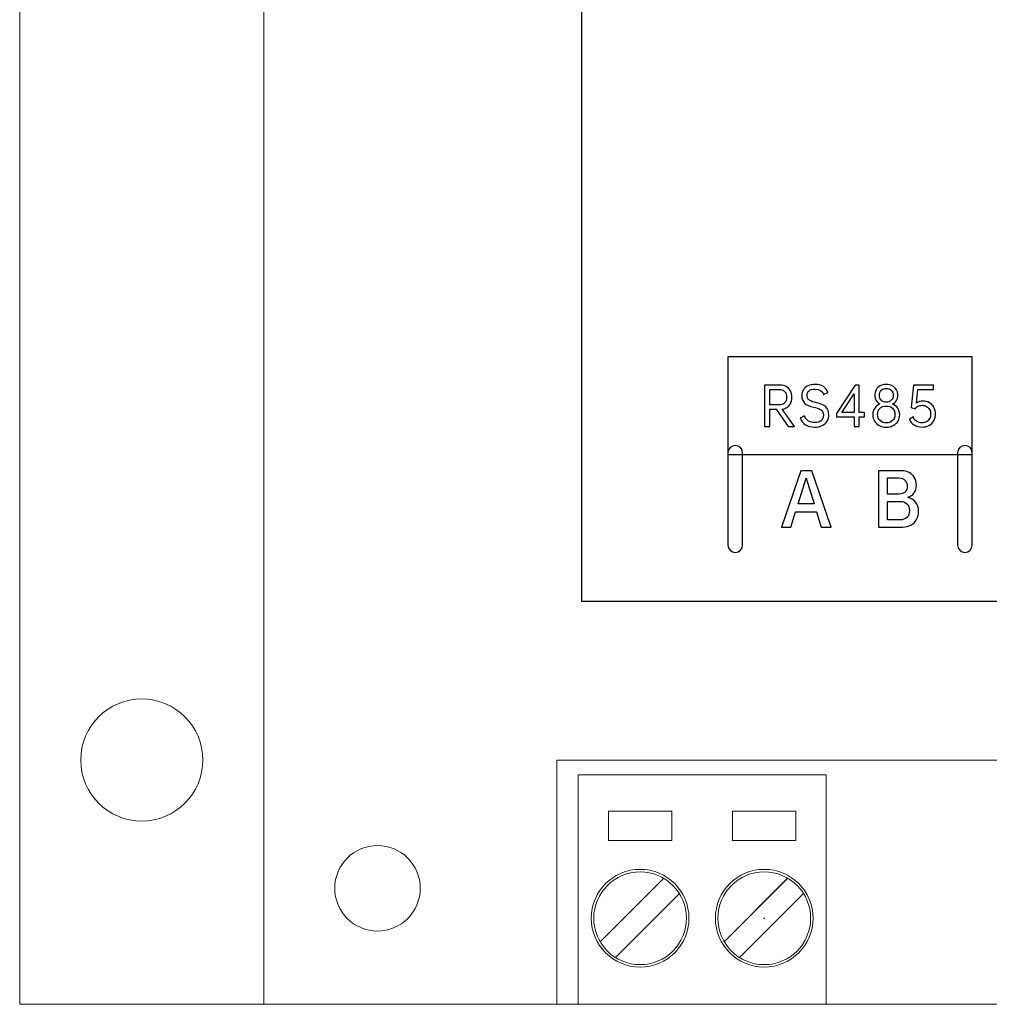
# Model space of a CAD drawing. Units: millimetres. Extents: x 780 to 925, y 544 to 644.
# Drawn here: x 780 to 820, y 554 to 594 of the extents above; entities that cross this region are included whole.
import ezdxf

# ---------------------------------------------------------------- set-up
doc = ezdxf.new("R2010")
doc.units = ezdxf.units.MM
doc.header["$MEASUREMENT"] = 0
doc.layers.add('layer 1', color=7, linetype='Continuous')

# ---------------------------------------------------------------- blocks, each defined once
blk = doc.blocks.new('DMX-UDP')
at = {"layer": 'layer 1'}
h = blk.add_hatch(color=256, dxfattribs=at)
edge = h.paths.add_edge_path()
edge.add_spline(control_points=[(-42.0257, -86.4751), (-42.0257, -86.4806), (-42.0212, -86.4851), (-42.0158, -86.4851), (-42.0103, -86.4851), (-42.0057, -86.4806), (-42.0057, -86.4751), (-42.0057, -86.4696), (-42.0103, -86.4651), (-42.0158, -86.4651), (-42.0212, -86.4651), (-42.0257, -86.4696), (-42.0257, -86.4751)], knot_values=[0, 0, 0, 0, 0.25, 0.25, 0.25, 0.5, 0.5, 0.5, 0.75, 0.75, 0.75, 1, 1, 1, 1], degree=3, periodic=0)
at = {"layer": 'layer 1', "lineweight": 20}
for points in [[(-72.5, -90), (72.5, -90), (72.5, 0), (-72.5, 0), (-72.5, -90)], [(-62.5, -90), (62.5, -90), (62.5, 0), (-62.5, 0), (-62.5, -90)], [(-50.5004, -90), (50.5004, -90), (50.5004, -80), (-50.5004, -80), (-50.5004, -90)]]:
    blk.add_lwpolyline(points, close=True, dxfattribs=at)
at = {"layer": 'layer 1'}
for points in [[(-49.5, -73.5), (49.5, -73.5), (49.5, -6.5), (-49.5, -6.5), (-49.5, -73.5)], [(-43.5, -67.5), (-33.5, -67.5), (-33.5, -63.5), (-43.5, -63.5), (-43.5, -67.5)]]:
    blk.add_lwpolyline(points, close=True, dxfattribs=at)
at = {"layer": 'layer 1', "lineweight": 20}
for centre, major_axis in [((-67.5, -80), (0, 2.5)), ((-57.85, -85.25), (0, 1.75))]:
    blk.add_ellipse(centre, major_axis=major_axis, ratio=1, dxfattribs=at)
at = {"layer": 'layer 1'}
for points, knots in [([(-41.5218, -65.645), (-41.5218, -65.645), (-41.7822, -65.645), (-41.7822, -65.645), (-41.7822, -65.645), (-41.7822, -66.3478), (-41.7822, -66.3478), (-41.7822, -66.3478), (-42.0002, -66.3478), (-42.0002, -66.3478), (-42.0002, -66.3478), (-42.0002, -64.6523), (-42.0002, -64.6523), (-42.0002, -64.6523), (-41.3652, -64.6523), (-41.3652, -64.6523), (-41.2678, -64.6523), (-41.1828, -64.6727), (-41.1101, -64.7137), (-41.0375, -64.7546), (-40.9814, -64.8124), (-40.9418, -64.8872), (-40.9023, -64.962), (-40.8826, -65.0488), (-40.8826, -65.1476), (-40.8826, -65.2845), (-40.9182, -65.3966), (-40.9895, -65.4841), (-41.0607, -65.5716), (-41.1592, -65.6238), (-41.2848, -65.6408), (-41.2848, -65.6408), (-40.7725, -66.3478), (-40.7725, -66.3478), (-40.7725, -66.3478), (-41.0371, -66.3478), (-41.0371, -66.3478), (-41.0371, -66.3478), (-41.5218, -65.645), (-41.5218, -65.645)], [0, 0, 0, 0, 0.0769231, 0.0769231, 0.0769231, 0.1538462, 0.1538462, 0.1538462, 0.2307692, 0.2307692, 0.2307692, 0.3076923, 0.3076923, 0.3076923, 0.3846154, 0.3846154, 0.3846154, 0.4615385, 0.4615385, 0.4615385, 0.5384615, 0.5384615, 0.5384615, 0.6153846, 0.6153846, 0.6153846, 0.6923077, 0.6923077, 0.6923077, 0.7692308, 0.7692308, 0.7692308, 0.8461538, 0.8461538, 0.8461538, 0.9230769, 0.9230769, 0.9230769, 1, 1, 1, 1]), ([(-41.7822, -65.4651), (-41.7822, -65.4651), (-41.4054, -65.4651), (-41.4054, -65.4651), (-41.3066, -65.4651), (-41.2311, -65.4376), (-41.1789, -65.3825), (-41.1267, -65.3275), (-41.1006, -65.2492), (-41.1006, -65.1476), (-41.1006, -65.0474), (-41.1267, -64.9694), (-41.1789, -64.9137), (-41.2311, -64.8579), (-41.3066, -64.8301), (-41.4054, -64.8301), (-41.4054, -64.8301), (-41.7822, -64.8301), (-41.7822, -64.8301), (-41.7822, -64.8301), (-41.7822, -65.4651), (-41.7822, -65.4651)], [0, 0, 0, 0, 0.1428571, 0.1428571, 0.1428571, 0.2857143, 0.2857143, 0.2857143, 0.4285714, 0.4285714, 0.4285714, 0.5714286, 0.5714286, 0.5714286, 0.7142857, 0.7142857, 0.7142857, 0.8571429, 0.8571429, 0.8571429, 1, 1, 1, 1]), ([(-40.4786, -65.0883), (-40.4786, -64.9966), (-40.4568, -64.9158), (-40.413, -64.846), (-40.3693, -64.7761), (-40.3068, -64.7221), (-40.2257, -64.684), (-40.1445, -64.6459), (-40.0482, -64.6269), (-39.9368, -64.6269), (-39.8013, -64.6269), (-39.6873, -64.6555), (-39.5949, -64.7126), (-39.5025, -64.7698), (-39.4393, -64.8512), (-39.4055, -64.9571), (-39.4055, -64.9571), (-39.5833, -65.0396), (-39.5833, -65.0396), (-39.6355, -64.8901), (-39.7519, -64.8153), (-39.9325, -64.8153), (-40.0398, -64.8153), (-40.1209, -64.8378), (-40.1759, -64.883), (-40.231, -64.9282), (-40.2585, -64.9938), (-40.2585, -65.0798), (-40.2585, -65.1335), (-40.2472, -65.1776), (-40.2246, -65.2121), (-40.202, -65.2467), (-40.165, -65.2763), (-40.1135, -65.301), (-40.062, -65.3257), (-39.9904, -65.348), (-39.8987, -65.3677), (-39.711, -65.4072), (-39.5762, -65.4669), (-39.4944, -65.5466), (-39.4125, -65.6263), (-39.3716, -65.7367), (-39.3716, -65.8778), (-39.3716, -65.9738), (-39.3959, -66.0595), (-39.4446, -66.135), (-39.4933, -66.2105), (-39.5614, -66.2691), (-39.6489, -66.3107), (-39.7364, -66.3523), (-39.8366, -66.3732), (-39.9495, -66.3732), (-40.099, -66.3732), (-40.225, -66.3407), (-40.3273, -66.2758), (-40.4296, -66.2109), (-40.4998, -66.1191), (-40.5379, -66.0006), (-40.5379, -66.0006), (-40.3601, -65.9159), (-40.3601, -65.9159), (-40.3305, -66.0034), (-40.2807, -66.0701), (-40.2109, -66.116), (-40.141, -66.1618), (-40.0539, -66.1848), (-39.9495, -66.1848), (-39.8366, -66.1848), (-39.7484, -66.158), (-39.6849, -66.1043), (-39.6214, -66.0507), (-39.5896, -65.9766), (-39.5896, -65.8821), (-39.5896, -65.8228), (-39.602, -65.7734), (-39.6267, -65.7339), (-39.6514, -65.6944), (-39.6923, -65.6605), (-39.7494, -65.6323), (-39.8066, -65.6041), (-39.8845, -65.5794), (-39.9833, -65.5582), (-40.1555, -65.5215), (-40.2811, -65.4654), (-40.3601, -65.3899), (-40.4391, -65.3144), (-40.4786, -65.2139), (-40.4786, -65.0883)], [0, 0, 0, 0, 0.0344828, 0.0344828, 0.0344828, 0.0689655, 0.0689655, 0.0689655, 0.1034483, 0.1034483, 0.1034483, 0.137931, 0.137931, 0.137931, 0.1724138, 0.1724138, 0.1724138, 0.2068966, 0.2068966, 0.2068966, 0.2413793, 0.2413793, 0.2413793, 0.2758621, 0.2758621, 0.2758621, 0.3103448, 0.3103448, 0.3103448, 0.3448276, 0.3448276, 0.3448276, 0.3793103, 0.3793103, 0.3793103, 0.4137931, 0.4137931, 0.4137931, 0.4482759, 0.4482759, 0.4482759, 0.4827586, 0.4827586, 0.4827586, 0.5172414, 0.5172414, 0.5172414, 0.5517241, 0.5517241, 0.5517241, 0.5862069, 0.5862069, 0.5862069, 0.6206897, 0.6206897, 0.6206897, 0.6551724, 0.6551724, 0.6551724, 0.6896552, 0.6896552, 0.6896552, 0.7241379, 0.7241379, 0.7241379, 0.7586207, 0.7586207, 0.7586207, 0.7931034, 0.7931034, 0.7931034, 0.8275862, 0.8275862, 0.8275862, 0.862069, 0.862069, 0.862069, 0.8965517, 0.8965517, 0.8965517, 0.9310345, 0.9310345, 0.9310345, 0.9655172, 0.9655172, 0.9655172, 1, 1, 1, 1]), ([(-37.9073, -65.9519), (-37.9073, -65.9519), (-38.1274, -65.9519), (-38.1274, -65.9519), (-38.1274, -65.9519), (-38.1274, -66.3478), (-38.1274, -66.3478), (-38.1274, -66.3478), (-38.3285, -66.3478), (-38.3285, -66.3478), (-38.3285, -66.3478), (-38.3285, -65.9519), (-38.3285, -65.9519), (-38.3285, -65.9519), (-39.0609, -65.9519), (-39.0609, -65.9519), (-39.0609, -65.9519), (-39.0609, -65.8101), (-39.0609, -65.8101), (-39.0609, -65.8101), (-38.2904, -64.6523), (-38.2904, -64.6523), (-38.2904, -64.6523), (-38.1274, -64.6523), (-38.1274, -64.6523), (-38.1274, -64.6523), (-38.1274, -65.7741), (-38.1274, -65.7741), (-38.1274, -65.7741), (-37.9073, -65.7741), (-37.9073, -65.7741), (-37.9073, -65.7741), (-37.9073, -65.9519), (-37.9073, -65.9519)], [0, 0, 0, 0, 0.0909091, 0.0909091, 0.0909091, 0.1818182, 0.1818182, 0.1818182, 0.2727273, 0.2727273, 0.2727273, 0.3636364, 0.3636364, 0.3636364, 0.4545455, 0.4545455, 0.4545455, 0.5454545, 0.5454545, 0.5454545, 0.6363636, 0.6363636, 0.6363636, 0.7272727, 0.7272727, 0.7272727, 0.8181818, 0.8181818, 0.8181818, 0.9090909, 0.9090909, 0.9090909, 1, 1, 1, 1]), ([(-36.4683, -65.8609), (-36.4683, -65.9597), (-36.4912, -66.0479), (-36.5371, -66.1255), (-36.5829, -66.2031), (-36.6475, -66.2638), (-36.7308, -66.3075), (-36.814, -66.3513), (-36.9093, -66.3732), (-37.0165, -66.3732), (-37.1238, -66.3732), (-37.2194, -66.3513), (-37.3033, -66.3075), (-37.3873, -66.2638), (-37.4525, -66.2031), (-37.4991, -66.1255), (-37.5457, -66.0479), (-37.569, -65.9597), (-37.569, -65.8609), (-37.569, -65.7621), (-37.5432, -65.6746), (-37.4917, -65.5984), (-37.4402, -65.5222), (-37.3686, -65.4651), (-37.2769, -65.427), (-37.3446, -65.3903), (-37.3975, -65.3413), (-37.4356, -65.2799), (-37.4737, -65.2185), (-37.4928, -65.1497), (-37.4928, -65.0735), (-37.4928, -64.9874), (-37.4727, -64.9105), (-37.4324, -64.8428), (-37.3922, -64.775), (-37.3361, -64.7221), (-37.2642, -64.684), (-37.1922, -64.6459), (-37.1096, -64.6269), (-37.0165, -64.6269), (-36.9248, -64.6269), (-36.8429, -64.6459), (-36.771, -64.684), (-36.699, -64.7221), (-36.6429, -64.7754), (-36.6027, -64.8438), (-36.5625, -64.9123), (-36.5424, -64.9888), (-36.5424, -65.0735), (-36.5424, -65.1497), (-36.5614, -65.2185), (-36.5995, -65.2799), (-36.6376, -65.3413), (-36.6905, -65.3903), (-36.7583, -65.427), (-36.668, -65.4651), (-36.597, -65.5219), (-36.5455, -65.5974), (-36.494, -65.6729), (-36.4683, -65.7607), (-36.4683, -65.8609)], [0, 0, 0, 0, 0.05, 0.05, 0.05, 0.1, 0.1, 0.1, 0.15, 0.15, 0.15, 0.2, 0.2, 0.2, 0.25, 0.25, 0.25, 0.3, 0.3, 0.3, 0.35, 0.35, 0.35, 0.4, 0.4, 0.4, 0.45, 0.45, 0.45, 0.5, 0.5, 0.5, 0.55, 0.55, 0.55, 0.6, 0.6, 0.6, 0.65, 0.65, 0.65, 0.7, 0.7, 0.7, 0.75, 0.75, 0.75, 0.8, 0.8, 0.8, 0.85, 0.85, 0.85, 0.9, 0.9, 0.9, 0.95, 0.95, 0.95, 1, 1, 1, 1]), ([(-37.3001, -65.0714), (-37.3001, -65.1546), (-37.274, -65.2224), (-37.2218, -65.2746), (-37.1696, -65.3268), (-37.1012, -65.3529), (-37.0165, -65.3529), (-36.9332, -65.3529), (-36.8652, -65.3268), (-36.8122, -65.2746), (-36.7593, -65.2224), (-36.7329, -65.1546), (-36.7329, -65.0714), (-36.7329, -64.9881), (-36.759, -64.92), (-36.8112, -64.8671), (-36.8634, -64.8142), (-36.9318, -64.7877), (-37.0165, -64.7877), (-37.1012, -64.7877), (-37.1696, -64.8139), (-37.2218, -64.8661), (-37.274, -64.9183), (-37.3001, -64.9867), (-37.3001, -65.0714)], [0, 0, 0, 0, 0.125, 0.125, 0.125, 0.25, 0.25, 0.25, 0.375, 0.375, 0.375, 0.5, 0.5, 0.5, 0.625, 0.625, 0.625, 0.75, 0.75, 0.75, 0.875, 0.875, 0.875, 1, 1, 1, 1]), ([(-34.9997, -65.8376), (-34.9997, -65.9406), (-35.0233, -66.0327), (-35.0706, -66.1139), (-35.1178, -66.195), (-35.1838, -66.2585), (-35.2685, -66.3044), (-35.3532, -66.3502), (-35.4484, -66.3732), (-35.5542, -66.3732), (-35.6812, -66.3732), (-35.7906, -66.3435), (-35.8823, -66.2843), (-35.9741, -66.225), (-36.034, -66.146), (-36.0622, -66.0472), (-36.0622, -66.0472), (-35.9056, -65.9562), (-35.9056, -65.9562), (-35.8816, -66.031), (-35.8393, -66.0899), (-35.7786, -66.1329), (-35.7179, -66.1759), (-35.6431, -66.1975), (-35.5542, -66.1975), (-35.4879, -66.1975), (-35.4279, -66.1823), (-35.3743, -66.152), (-35.3207, -66.1216), (-35.2784, -66.0793), (-35.2473, -66.025), (-35.2163, -65.9706), (-35.2008, -65.9082), (-35.2008, -65.8376), (-35.2008, -65.7685), (-35.2159, -65.7067), (-35.2463, -65.6524), (-35.2766, -65.5981), (-35.3186, -65.5561), (-35.3722, -65.5265), (-35.4258, -65.4968), (-35.4858, -65.482), (-35.5521, -65.482), (-35.6184, -65.482), (-35.6752, -65.4944), (-35.7225, -65.5191), (-35.7698, -65.5438), (-35.8054, -65.578), (-35.8294, -65.6217), (-35.8294, -65.6217), (-35.9966, -65.5773), (-35.9966, -65.5773), (-35.9966, -65.5773), (-35.8993, -64.6523), (-35.8993, -64.6523), (-35.8993, -64.6523), (-35.078, -64.6523), (-35.078, -64.6523), (-35.078, -64.6523), (-35.078, -64.828), (-35.078, -64.828), (-35.078, -64.828), (-35.7193, -64.828), (-35.7193, -64.828), (-35.7193, -64.828), (-35.7786, -65.3889), (-35.7786, -65.3889), (-35.6968, -65.3339), (-35.6121, -65.3063), (-35.5246, -65.3063), (-35.4244, -65.3063), (-35.3345, -65.3293), (-35.2547, -65.3751), (-35.175, -65.421), (-35.1126, -65.4845), (-35.0674, -65.5656), (-35.0222, -65.6468), (-34.9997, -65.7374), (-34.9997, -65.8376)], [0, 0, 0, 0, 0.0384615, 0.0384615, 0.0384615, 0.0769231, 0.0769231, 0.0769231, 0.1153846, 0.1153846, 0.1153846, 0.1538462, 0.1538462, 0.1538462, 0.1923077, 0.1923077, 0.1923077, 0.2307692, 0.2307692, 0.2307692, 0.2692308, 0.2692308, 0.2692308, 0.3076923, 0.3076923, 0.3076923, 0.3461538, 0.3461538, 0.3461538, 0.3846154, 0.3846154, 0.3846154, 0.4230769, 0.4230769, 0.4230769, 0.4615385, 0.4615385, 0.4615385, 0.5, 0.5, 0.5, 0.5384615, 0.5384615, 0.5384615, 0.5769231, 0.5769231, 0.5769231, 0.6153846, 0.6153846, 0.6153846, 0.6538462, 0.6538462, 0.6538462, 0.6923077, 0.6923077, 0.6923077, 0.7307692, 0.7307692, 0.7307692, 0.7692308, 0.7692308, 0.7692308, 0.8076923, 0.8076923, 0.8076923, 0.8461538, 0.8461538, 0.8461538, 0.8846154, 0.8846154, 0.8846154, 0.9230769, 0.9230769, 0.9230769, 0.9615385, 0.9615385, 0.9615385, 1, 1, 1, 1]), ([(-38.3285, -65.7741), (-38.3285, -65.7741), (-38.3285, -65.0121), (-38.3285, -65.0121), (-38.3285, -65.0121), (-38.8344, -65.7741), (-38.8344, -65.7741), (-38.8344, -65.7741), (-38.3285, -65.7741), (-38.3285, -65.7741)], [0, 0, 0, 0, 0.3333333, 0.3333333, 0.3333333, 0.6666667, 0.6666667, 0.6666667, 1, 1, 1, 1]), ([(-36.663, -65.8567), (-36.663, -65.7523), (-36.6951, -65.6683), (-36.7593, -65.6048), (-36.8235, -65.5413), (-36.9093, -65.5095), (-37.0165, -65.5095), (-37.1238, -65.5095), (-37.2098, -65.5413), (-37.2747, -65.6048), (-37.3397, -65.6683), (-37.3721, -65.7523), (-37.3721, -65.8567), (-37.3721, -65.9611), (-37.339, -66.0451), (-37.2726, -66.1086), (-37.2063, -66.1721), (-37.1209, -66.2038), (-37.0165, -66.2038), (-36.9121, -66.2038), (-36.8271, -66.1721), (-36.7614, -66.1086), (-36.6958, -66.0451), (-36.663, -65.9611), (-36.663, -65.8567)], [0, 0, 0, 0, 0.125, 0.125, 0.125, 0.25, 0.25, 0.25, 0.375, 0.375, 0.375, 0.5, 0.5, 0.5, 0.625, 0.625, 0.625, 0.75, 0.75, 0.75, 0.875, 0.875, 0.875, 1, 1, 1, 1]), ([(-43.2, -67.123), (-43.2, -67.123), (-43.2, -67.123), (-43.2, -67.123), (-43.035, -67.123), (-42.9, -67.258), (-42.9, -67.423), (-42.9, -67.423), (-42.9, -71.2), (-42.9, -71.2), (-42.9, -71.365), (-43.035, -71.5), (-43.2, -71.5), (-43.2, -71.5), (-43.2, -71.5), (-43.2, -71.5), (-43.365, -71.5), (-43.5, -71.365), (-43.5, -71.2), (-43.5, -71.2), (-43.5, -67.423), (-43.5, -67.423), (-43.5, -67.258), (-43.365, -67.123), (-43.2, -67.123)], [0, 0, 0, 0, 0.125, 0.125, 0.125, 0.25, 0.25, 0.25, 0.375, 0.375, 0.375, 0.5, 0.5, 0.5, 0.625, 0.625, 0.625, 0.75, 0.75, 0.75, 0.875, 0.875, 0.875, 1, 1, 1, 1]), ([(-33.8, -67.123), (-33.8, -67.123), (-33.8, -67.123), (-33.8, -67.123), (-33.635, -67.123), (-33.5, -67.258), (-33.5, -67.423), (-33.5, -67.423), (-33.5, -71.2), (-33.5, -71.2), (-33.5, -71.365), (-33.635, -71.5), (-33.8, -71.5), (-33.8, -71.5), (-33.8, -71.5), (-33.8, -71.5), (-33.965, -71.5), (-34.1, -71.365), (-34.1, -71.2), (-34.1, -71.2), (-34.1, -67.423), (-34.1, -67.423), (-34.1, -67.258), (-33.965, -67.123), (-33.8, -67.123)], [0, 0, 0, 0, 0.125, 0.125, 0.125, 0.25, 0.25, 0.25, 0.375, 0.375, 0.375, 0.5, 0.5, 0.5, 0.625, 0.625, 0.625, 0.75, 0.75, 0.75, 0.875, 0.875, 0.875, 1, 1, 1, 1]), ([(-39.8744, -69.8364), (-39.8744, -69.8364), (-40.7323, -69.8364), (-40.7323, -69.8364), (-40.7323, -69.8364), (-40.9271, -70.4629), (-40.9271, -70.4629), (-40.9271, -70.4629), (-41.3052, -70.4629), (-41.3052, -70.4629), (-41.3052, -70.4629), (-40.5178, -68.16), (-40.5178, -68.16), (-40.5178, -68.16), (-40.0663, -68.16), (-40.0663, -68.16), (-40.0663, -68.16), (-39.2789, -70.4629), (-39.2789, -70.4629), (-39.2789, -70.4629), (-39.6796, -70.4629), (-39.6796, -70.4629), (-39.6796, -70.4629), (-39.8744, -69.8364), (-39.8744, -69.8364)], [0, 0, 0, 0, 0.125, 0.125, 0.125, 0.25, 0.25, 0.25, 0.375, 0.375, 0.375, 0.5, 0.5, 0.5, 0.625, 0.625, 0.625, 0.75, 0.75, 0.75, 0.875, 0.875, 0.875, 1, 1, 1, 1]), ([(-39.9732, -69.5203), (-39.9732, -69.5203), (-40.3034, -68.4676), (-40.3034, -68.4676), (-40.3034, -68.4676), (-40.6307, -69.5203), (-40.6307, -69.5203), (-40.6307, -69.5203), (-39.9732, -69.5203), (-39.9732, -69.5203)], [0, 0, 0, 0, 0.3333333, 0.3333333, 0.3333333, 0.6666667, 0.6666667, 0.6666667, 1, 1, 1, 1]), ([(-35.6947, -69.8138), (-35.6947, -69.9436), (-35.722, -70.0574), (-35.7766, -70.1553), (-35.8311, -70.2531), (-35.9078, -70.3288), (-36.0066, -70.3825), (-36.1054, -70.4361), (-36.2197, -70.4629), (-36.3495, -70.4629), (-36.3495, -70.4629), (-37.3401, -70.4629), (-37.3401, -70.4629), (-37.3401, -70.4629), (-37.3401, -68.16), (-37.3401, -68.16), (-37.3401, -68.16), (-36.389, -68.16), (-36.389, -68.16), (-36.2705, -68.16), (-36.1656, -68.1849), (-36.0743, -68.2348), (-35.9831, -68.2846), (-35.912, -68.3547), (-35.8612, -68.445), (-35.8104, -68.5353), (-35.785, -68.6398), (-35.785, -68.7583), (-35.785, -68.8825), (-35.8166, -68.9864), (-35.8796, -69.0701), (-35.9426, -69.1539), (-36.0287, -69.2136), (-36.1378, -69.2494), (-36.0023, -69.2851), (-35.8946, -69.3519), (-35.8147, -69.4497), (-35.7347, -69.5476), (-35.6947, -69.6689), (-35.6947, -69.8138)], [0, 0, 0, 0, 0.0769231, 0.0769231, 0.0769231, 0.1538462, 0.1538462, 0.1538462, 0.2307692, 0.2307692, 0.2307692, 0.3076923, 0.3076923, 0.3076923, 0.3846154, 0.3846154, 0.3846154, 0.4615385, 0.4615385, 0.4615385, 0.5384615, 0.5384615, 0.5384615, 0.6153846, 0.6153846, 0.6153846, 0.6923077, 0.6923077, 0.6923077, 0.7692308, 0.7692308, 0.7692308, 0.8461538, 0.8461538, 0.8461538, 0.9230769, 0.9230769, 0.9230769, 1, 1, 1, 1]), ([(-36.9704, -68.4563), (-36.9704, -68.4563), (-36.9704, -69.1167), (-36.9704, -69.1167), (-36.9704, -69.1167), (-36.4991, -69.1167), (-36.4991, -69.1167), (-36.3937, -69.1167), (-36.3109, -69.088), (-36.2507, -69.0306), (-36.1905, -68.9732), (-36.1604, -68.8928), (-36.1604, -68.7893), (-36.1604, -68.684), (-36.191, -68.6021), (-36.2521, -68.5438), (-36.3133, -68.4855), (-36.3956, -68.4563), (-36.4991, -68.4563), (-36.4991, -68.4563), (-36.9704, -68.4563), (-36.9704, -68.4563)], [0, 0, 0, 0, 0.1428571, 0.1428571, 0.1428571, 0.2857143, 0.2857143, 0.2857143, 0.4285714, 0.4285714, 0.4285714, 0.5714286, 0.5714286, 0.5714286, 0.7142857, 0.7142857, 0.7142857, 0.8571429, 0.8571429, 0.8571429, 1, 1, 1, 1]), ([(-36.0673, -69.7912), (-36.0673, -69.6708), (-36.1021, -69.5777), (-36.1717, -69.5118), (-36.2413, -69.446), (-36.3372, -69.413), (-36.4595, -69.413), (-36.4595, -69.413), (-36.9704, -69.413), (-36.9704, -69.413), (-36.9704, -69.413), (-36.9704, -70.1694), (-36.9704, -70.1694), (-36.9704, -70.1694), (-36.4595, -70.1694), (-36.4595, -70.1694), (-36.3372, -70.1694), (-36.2413, -70.136), (-36.1717, -70.0692), (-36.1021, -70.0024), (-36.0673, -69.9097), (-36.0673, -69.7912)], [0, 0, 0, 0, 0.1428571, 0.1428571, 0.1428571, 0.2857143, 0.2857143, 0.2857143, 0.4285714, 0.4285714, 0.4285714, 0.5714286, 0.5714286, 0.5714286, 0.7142857, 0.7142857, 0.7142857, 0.8571429, 0.8571429, 0.8571429, 1, 1, 1, 1])]:
    blk.add_open_spline(points, degree=3, knots=knots, dxfattribs=at)
at = {"layer": 'layer 1', "lineweight": 9}
for points, knots in [([(-41.5218, -65.645), (-41.5218, -65.645), (-41.7822, -65.645), (-41.7822, -65.645), (-41.7822, -65.645), (-41.7822, -66.3478), (-41.7822, -66.3478), (-41.7822, -66.3478), (-42.0002, -66.3478), (-42.0002, -66.3478), (-42.0002, -66.3478), (-42.0002, -64.6523), (-42.0002, -64.6523), (-42.0002, -64.6523), (-41.3652, -64.6523), (-41.3652, -64.6523), (-41.2678, -64.6523), (-41.1828, -64.6727), (-41.1101, -64.7137), (-41.0375, -64.7546), (-40.9814, -64.8124), (-40.9418, -64.8872), (-40.9023, -64.962), (-40.8826, -65.0488), (-40.8826, -65.1476), (-40.8826, -65.2845), (-40.9182, -65.3966), (-40.9895, -65.4841), (-41.0607, -65.5716), (-41.1592, -65.6238), (-41.2848, -65.6408), (-41.2848, -65.6408), (-40.7725, -66.3478), (-40.7725, -66.3478), (-40.7725, -66.3478), (-41.0371, -66.3478), (-41.0371, -66.3478), (-41.0371, -66.3478), (-41.5218, -65.645), (-41.5218, -65.645)], [0, 0, 0, 0, 0.0769231, 0.0769231, 0.0769231, 0.1538462, 0.1538462, 0.1538462, 0.2307692, 0.2307692, 0.2307692, 0.3076923, 0.3076923, 0.3076923, 0.3846154, 0.3846154, 0.3846154, 0.4615385, 0.4615385, 0.4615385, 0.5384615, 0.5384615, 0.5384615, 0.6153846, 0.6153846, 0.6153846, 0.6923077, 0.6923077, 0.6923077, 0.7692308, 0.7692308, 0.7692308, 0.8461538, 0.8461538, 0.8461538, 0.9230769, 0.9230769, 0.9230769, 1, 1, 1, 1]), ([(-41.7822, -65.4651), (-41.7822, -65.4651), (-41.4054, -65.4651), (-41.4054, -65.4651), (-41.3066, -65.4651), (-41.2311, -65.4376), (-41.1789, -65.3825), (-41.1267, -65.3275), (-41.1006, -65.2492), (-41.1006, -65.1476), (-41.1006, -65.0474), (-41.1267, -64.9694), (-41.1789, -64.9137), (-41.2311, -64.8579), (-41.3066, -64.8301), (-41.4054, -64.8301), (-41.4054, -64.8301), (-41.7822, -64.8301), (-41.7822, -64.8301), (-41.7822, -64.8301), (-41.7822, -65.4651), (-41.7822, -65.4651)], [0, 0, 0, 0, 0.1428571, 0.1428571, 0.1428571, 0.2857143, 0.2857143, 0.2857143, 0.4285714, 0.4285714, 0.4285714, 0.5714286, 0.5714286, 0.5714286, 0.7142857, 0.7142857, 0.7142857, 0.8571429, 0.8571429, 0.8571429, 1, 1, 1, 1]), ([(-40.4786, -65.0883), (-40.4786, -64.9966), (-40.4568, -64.9158), (-40.413, -64.846), (-40.3693, -64.7761), (-40.3068, -64.7221), (-40.2257, -64.684), (-40.1445, -64.6459), (-40.0482, -64.6269), (-39.9368, -64.6269), (-39.8013, -64.6269), (-39.6873, -64.6555), (-39.5949, -64.7126), (-39.5025, -64.7698), (-39.4393, -64.8512), (-39.4055, -64.9571), (-39.4055, -64.9571), (-39.5833, -65.0396), (-39.5833, -65.0396), (-39.6355, -64.8901), (-39.7519, -64.8153), (-39.9325, -64.8153), (-40.0398, -64.8153), (-40.1209, -64.8378), (-40.1759, -64.883), (-40.231, -64.9282), (-40.2585, -64.9938), (-40.2585, -65.0798), (-40.2585, -65.1335), (-40.2472, -65.1776), (-40.2246, -65.2121), (-40.202, -65.2467), (-40.165, -65.2763), (-40.1135, -65.301), (-40.062, -65.3257), (-39.9904, -65.348), (-39.8987, -65.3677), (-39.711, -65.4072), (-39.5762, -65.4669), (-39.4944, -65.5466), (-39.4125, -65.6263), (-39.3716, -65.7367), (-39.3716, -65.8778), (-39.3716, -65.9738), (-39.3959, -66.0595), (-39.4446, -66.135), (-39.4933, -66.2105), (-39.5614, -66.2691), (-39.6489, -66.3107), (-39.7364, -66.3523), (-39.8366, -66.3732), (-39.9495, -66.3732), (-40.099, -66.3732), (-40.225, -66.3407), (-40.3273, -66.2758), (-40.4296, -66.2109), (-40.4998, -66.1191), (-40.5379, -66.0006), (-40.5379, -66.0006), (-40.3601, -65.9159), (-40.3601, -65.9159), (-40.3305, -66.0034), (-40.2807, -66.0701), (-40.2109, -66.116), (-40.141, -66.1618), (-40.0539, -66.1848), (-39.9495, -66.1848), (-39.8366, -66.1848), (-39.7484, -66.158), (-39.6849, -66.1043), (-39.6214, -66.0507), (-39.5896, -65.9766), (-39.5896, -65.8821), (-39.5896, -65.8228), (-39.602, -65.7734), (-39.6267, -65.7339), (-39.6514, -65.6944), (-39.6923, -65.6605), (-39.7494, -65.6323), (-39.8066, -65.6041), (-39.8845, -65.5794), (-39.9833, -65.5582), (-40.1555, -65.5215), (-40.2811, -65.4654), (-40.3601, -65.3899), (-40.4391, -65.3144), (-40.4786, -65.2139), (-40.4786, -65.0883)], [0, 0, 0, 0, 0.0344828, 0.0344828, 0.0344828, 0.0689655, 0.0689655, 0.0689655, 0.1034483, 0.1034483, 0.1034483, 0.137931, 0.137931, 0.137931, 0.1724138, 0.1724138, 0.1724138, 0.2068966, 0.2068966, 0.2068966, 0.2413793, 0.2413793, 0.2413793, 0.2758621, 0.2758621, 0.2758621, 0.3103448, 0.3103448, 0.3103448, 0.3448276, 0.3448276, 0.3448276, 0.3793103, 0.3793103, 0.3793103, 0.4137931, 0.4137931, 0.4137931, 0.4482759, 0.4482759, 0.4482759, 0.4827586, 0.4827586, 0.4827586, 0.5172414, 0.5172414, 0.5172414, 0.5517241, 0.5517241, 0.5517241, 0.5862069, 0.5862069, 0.5862069, 0.6206897, 0.6206897, 0.6206897, 0.6551724, 0.6551724, 0.6551724, 0.6896552, 0.6896552, 0.6896552, 0.7241379, 0.7241379, 0.7241379, 0.7586207, 0.7586207, 0.7586207, 0.7931034, 0.7931034, 0.7931034, 0.8275862, 0.8275862, 0.8275862, 0.862069, 0.862069, 0.862069, 0.8965517, 0.8965517, 0.8965517, 0.9310345, 0.9310345, 0.9310345, 0.9655172, 0.9655172, 0.9655172, 1, 1, 1, 1]), ([(-37.9073, -65.9519), (-37.9073, -65.9519), (-38.1274, -65.9519), (-38.1274, -65.9519), (-38.1274, -65.9519), (-38.1274, -66.3478), (-38.1274, -66.3478), (-38.1274, -66.3478), (-38.3285, -66.3478), (-38.3285, -66.3478), (-38.3285, -66.3478), (-38.3285, -65.9519), (-38.3285, -65.9519), (-38.3285, -65.9519), (-39.0609, -65.9519), (-39.0609, -65.9519), (-39.0609, -65.9519), (-39.0609, -65.8101), (-39.0609, -65.8101), (-39.0609, -65.8101), (-38.2904, -64.6523), (-38.2904, -64.6523), (-38.2904, -64.6523), (-38.1274, -64.6523), (-38.1274, -64.6523), (-38.1274, -64.6523), (-38.1274, -65.7741), (-38.1274, -65.7741), (-38.1274, -65.7741), (-37.9073, -65.7741), (-37.9073, -65.7741), (-37.9073, -65.7741), (-37.9073, -65.9519), (-37.9073, -65.9519)], [0, 0, 0, 0, 0.0909091, 0.0909091, 0.0909091, 0.1818182, 0.1818182, 0.1818182, 0.2727273, 0.2727273, 0.2727273, 0.3636364, 0.3636364, 0.3636364, 0.4545455, 0.4545455, 0.4545455, 0.5454545, 0.5454545, 0.5454545, 0.6363636, 0.6363636, 0.6363636, 0.7272727, 0.7272727, 0.7272727, 0.8181818, 0.8181818, 0.8181818, 0.9090909, 0.9090909, 0.9090909, 1, 1, 1, 1]), ([(-36.4683, -65.8609), (-36.4683, -65.9597), (-36.4912, -66.0479), (-36.5371, -66.1255), (-36.5829, -66.2031), (-36.6475, -66.2638), (-36.7308, -66.3075), (-36.814, -66.3513), (-36.9093, -66.3732), (-37.0165, -66.3732), (-37.1238, -66.3732), (-37.2194, -66.3513), (-37.3033, -66.3075), (-37.3873, -66.2638), (-37.4525, -66.2031), (-37.4991, -66.1255), (-37.5457, -66.0479), (-37.569, -65.9597), (-37.569, -65.8609), (-37.569, -65.7621), (-37.5432, -65.6746), (-37.4917, -65.5984), (-37.4402, -65.5222), (-37.3686, -65.4651), (-37.2769, -65.427), (-37.3446, -65.3903), (-37.3975, -65.3413), (-37.4356, -65.2799), (-37.4737, -65.2185), (-37.4928, -65.1497), (-37.4928, -65.0735), (-37.4928, -64.9874), (-37.4727, -64.9105), (-37.4324, -64.8428), (-37.3922, -64.775), (-37.3361, -64.7221), (-37.2642, -64.684), (-37.1922, -64.6459), (-37.1096, -64.6269), (-37.0165, -64.6269), (-36.9248, -64.6269), (-36.8429, -64.6459), (-36.771, -64.684), (-36.699, -64.7221), (-36.6429, -64.7754), (-36.6027, -64.8438), (-36.5625, -64.9123), (-36.5424, -64.9888), (-36.5424, -65.0735), (-36.5424, -65.1497), (-36.5614, -65.2185), (-36.5995, -65.2799), (-36.6376, -65.3413), (-36.6905, -65.3903), (-36.7583, -65.427), (-36.668, -65.4651), (-36.597, -65.5219), (-36.5455, -65.5974), (-36.494, -65.6729), (-36.4683, -65.7607), (-36.4683, -65.8609)], [0, 0, 0, 0, 0.05, 0.05, 0.05, 0.1, 0.1, 0.1, 0.15, 0.15, 0.15, 0.2, 0.2, 0.2, 0.25, 0.25, 0.25, 0.3, 0.3, 0.3, 0.35, 0.35, 0.35, 0.4, 0.4, 0.4, 0.45, 0.45, 0.45, 0.5, 0.5, 0.5, 0.55, 0.55, 0.55, 0.6, 0.6, 0.6, 0.65, 0.65, 0.65, 0.7, 0.7, 0.7, 0.75, 0.75, 0.75, 0.8, 0.8, 0.8, 0.85, 0.85, 0.85, 0.9, 0.9, 0.9, 0.95, 0.95, 0.95, 1, 1, 1, 1]), ([(-37.3001, -65.0714), (-37.3001, -65.1546), (-37.274, -65.2224), (-37.2218, -65.2746), (-37.1696, -65.3268), (-37.1012, -65.3529), (-37.0165, -65.3529), (-36.9332, -65.3529), (-36.8652, -65.3268), (-36.8122, -65.2746), (-36.7593, -65.2224), (-36.7329, -65.1546), (-36.7329, -65.0714), (-36.7329, -64.9881), (-36.759, -64.92), (-36.8112, -64.8671), (-36.8634, -64.8142), (-36.9318, -64.7877), (-37.0165, -64.7877), (-37.1012, -64.7877), (-37.1696, -64.8139), (-37.2218, -64.8661), (-37.274, -64.9183), (-37.3001, -64.9867), (-37.3001, -65.0714)], [0, 0, 0, 0, 0.125, 0.125, 0.125, 0.25, 0.25, 0.25, 0.375, 0.375, 0.375, 0.5, 0.5, 0.5, 0.625, 0.625, 0.625, 0.75, 0.75, 0.75, 0.875, 0.875, 0.875, 1, 1, 1, 1]), ([(-34.9997, -65.8376), (-34.9997, -65.9406), (-35.0233, -66.0327), (-35.0706, -66.1139), (-35.1178, -66.195), (-35.1838, -66.2585), (-35.2685, -66.3044), (-35.3532, -66.3502), (-35.4484, -66.3732), (-35.5542, -66.3732), (-35.6812, -66.3732), (-35.7906, -66.3435), (-35.8823, -66.2843), (-35.9741, -66.225), (-36.034, -66.146), (-36.0622, -66.0472), (-36.0622, -66.0472), (-35.9056, -65.9562), (-35.9056, -65.9562), (-35.8816, -66.031), (-35.8393, -66.0899), (-35.7786, -66.1329), (-35.7179, -66.1759), (-35.6431, -66.1975), (-35.5542, -66.1975), (-35.4879, -66.1975), (-35.4279, -66.1823), (-35.3743, -66.152), (-35.3207, -66.1216), (-35.2784, -66.0793), (-35.2473, -66.025), (-35.2163, -65.9706), (-35.2008, -65.9082), (-35.2008, -65.8376), (-35.2008, -65.7685), (-35.2159, -65.7067), (-35.2463, -65.6524), (-35.2766, -65.5981), (-35.3186, -65.5561), (-35.3722, -65.5265), (-35.4258, -65.4968), (-35.4858, -65.482), (-35.5521, -65.482), (-35.6184, -65.482), (-35.6752, -65.4944), (-35.7225, -65.5191), (-35.7698, -65.5438), (-35.8054, -65.578), (-35.8294, -65.6217), (-35.8294, -65.6217), (-35.9966, -65.5773), (-35.9966, -65.5773), (-35.9966, -65.5773), (-35.8993, -64.6523), (-35.8993, -64.6523), (-35.8993, -64.6523), (-35.078, -64.6523), (-35.078, -64.6523), (-35.078, -64.6523), (-35.078, -64.828), (-35.078, -64.828), (-35.078, -64.828), (-35.7193, -64.828), (-35.7193, -64.828), (-35.7193, -64.828), (-35.7786, -65.3889), (-35.7786, -65.3889), (-35.6968, -65.3339), (-35.6121, -65.3063), (-35.5246, -65.3063), (-35.4244, -65.3063), (-35.3345, -65.3293), (-35.2547, -65.3751), (-35.175, -65.421), (-35.1126, -65.4845), (-35.0674, -65.5656), (-35.0222, -65.6468), (-34.9997, -65.7374), (-34.9997, -65.8376)], [0, 0, 0, 0, 0.0384615, 0.0384615, 0.0384615, 0.0769231, 0.0769231, 0.0769231, 0.1153846, 0.1153846, 0.1153846, 0.1538462, 0.1538462, 0.1538462, 0.1923077, 0.1923077, 0.1923077, 0.2307692, 0.2307692, 0.2307692, 0.2692308, 0.2692308, 0.2692308, 0.3076923, 0.3076923, 0.3076923, 0.3461538, 0.3461538, 0.3461538, 0.3846154, 0.3846154, 0.3846154, 0.4230769, 0.4230769, 0.4230769, 0.4615385, 0.4615385, 0.4615385, 0.5, 0.5, 0.5, 0.5384615, 0.5384615, 0.5384615, 0.5769231, 0.5769231, 0.5769231, 0.6153846, 0.6153846, 0.6153846, 0.6538462, 0.6538462, 0.6538462, 0.6923077, 0.6923077, 0.6923077, 0.7307692, 0.7307692, 0.7307692, 0.7692308, 0.7692308, 0.7692308, 0.8076923, 0.8076923, 0.8076923, 0.8461538, 0.8461538, 0.8461538, 0.8846154, 0.8846154, 0.8846154, 0.9230769, 0.9230769, 0.9230769, 0.9615385, 0.9615385, 0.9615385, 1, 1, 1, 1]), ([(-38.3285, -65.7741), (-38.3285, -65.7741), (-38.3285, -65.0121), (-38.3285, -65.0121), (-38.3285, -65.0121), (-38.8344, -65.7741), (-38.8344, -65.7741), (-38.8344, -65.7741), (-38.3285, -65.7741), (-38.3285, -65.7741)], [0, 0, 0, 0, 0.3333333, 0.3333333, 0.3333333, 0.6666667, 0.6666667, 0.6666667, 1, 1, 1, 1]), ([(-36.663, -65.8567), (-36.663, -65.7523), (-36.6951, -65.6683), (-36.7593, -65.6048), (-36.8235, -65.5413), (-36.9093, -65.5095), (-37.0165, -65.5095), (-37.1238, -65.5095), (-37.2098, -65.5413), (-37.2747, -65.6048), (-37.3397, -65.6683), (-37.3721, -65.7523), (-37.3721, -65.8567), (-37.3721, -65.9611), (-37.339, -66.0451), (-37.2726, -66.1086), (-37.2063, -66.1721), (-37.1209, -66.2038), (-37.0165, -66.2038), (-36.9121, -66.2038), (-36.8271, -66.1721), (-36.7614, -66.1086), (-36.6958, -66.0451), (-36.663, -65.9611), (-36.663, -65.8567)], [0, 0, 0, 0, 0.125, 0.125, 0.125, 0.25, 0.25, 0.25, 0.375, 0.375, 0.375, 0.5, 0.5, 0.5, 0.625, 0.625, 0.625, 0.75, 0.75, 0.75, 0.875, 0.875, 0.875, 1, 1, 1, 1]), ([(-39.8744, -69.8364), (-39.8744, -69.8364), (-40.7323, -69.8364), (-40.7323, -69.8364), (-40.7323, -69.8364), (-40.9271, -70.4629), (-40.9271, -70.4629), (-40.9271, -70.4629), (-41.3052, -70.4629), (-41.3052, -70.4629), (-41.3052, -70.4629), (-40.5178, -68.16), (-40.5178, -68.16), (-40.5178, -68.16), (-40.0663, -68.16), (-40.0663, -68.16), (-40.0663, -68.16), (-39.2789, -70.4629), (-39.2789, -70.4629), (-39.2789, -70.4629), (-39.6796, -70.4629), (-39.6796, -70.4629), (-39.6796, -70.4629), (-39.8744, -69.8364), (-39.8744, -69.8364)], [0, 0, 0, 0, 0.125, 0.125, 0.125, 0.25, 0.25, 0.25, 0.375, 0.375, 0.375, 0.5, 0.5, 0.5, 0.625, 0.625, 0.625, 0.75, 0.75, 0.75, 0.875, 0.875, 0.875, 1, 1, 1, 1]), ([(-39.9732, -69.5203), (-39.9732, -69.5203), (-40.3034, -68.4676), (-40.3034, -68.4676), (-40.3034, -68.4676), (-40.6307, -69.5203), (-40.6307, -69.5203), (-40.6307, -69.5203), (-39.9732, -69.5203), (-39.9732, -69.5203)], [0, 0, 0, 0, 0.3333333, 0.3333333, 0.3333333, 0.6666667, 0.6666667, 0.6666667, 1, 1, 1, 1]), ([(-35.6947, -69.8138), (-35.6947, -69.9436), (-35.722, -70.0574), (-35.7766, -70.1553), (-35.8311, -70.2531), (-35.9078, -70.3288), (-36.0066, -70.3825), (-36.1054, -70.4361), (-36.2197, -70.4629), (-36.3495, -70.4629), (-36.3495, -70.4629), (-37.3401, -70.4629), (-37.3401, -70.4629), (-37.3401, -70.4629), (-37.3401, -68.16), (-37.3401, -68.16), (-37.3401, -68.16), (-36.389, -68.16), (-36.389, -68.16), (-36.2705, -68.16), (-36.1656, -68.1849), (-36.0743, -68.2348), (-35.9831, -68.2846), (-35.912, -68.3547), (-35.8612, -68.445), (-35.8104, -68.5353), (-35.785, -68.6398), (-35.785, -68.7583), (-35.785, -68.8825), (-35.8166, -68.9864), (-35.8796, -69.0701), (-35.9426, -69.1539), (-36.0287, -69.2136), (-36.1378, -69.2494), (-36.0023, -69.2851), (-35.8946, -69.3519), (-35.8147, -69.4497), (-35.7347, -69.5476), (-35.6947, -69.6689), (-35.6947, -69.8138)], [0, 0, 0, 0, 0.0769231, 0.0769231, 0.0769231, 0.1538462, 0.1538462, 0.1538462, 0.2307692, 0.2307692, 0.2307692, 0.3076923, 0.3076923, 0.3076923, 0.3846154, 0.3846154, 0.3846154, 0.4615385, 0.4615385, 0.4615385, 0.5384615, 0.5384615, 0.5384615, 0.6153846, 0.6153846, 0.6153846, 0.6923077, 0.6923077, 0.6923077, 0.7692308, 0.7692308, 0.7692308, 0.8461538, 0.8461538, 0.8461538, 0.9230769, 0.9230769, 0.9230769, 1, 1, 1, 1]), ([(-36.9704, -68.4563), (-36.9704, -68.4563), (-36.9704, -69.1167), (-36.9704, -69.1167), (-36.9704, -69.1167), (-36.4991, -69.1167), (-36.4991, -69.1167), (-36.3937, -69.1167), (-36.3109, -69.088), (-36.2507, -69.0306), (-36.1905, -68.9732), (-36.1604, -68.8928), (-36.1604, -68.7893), (-36.1604, -68.684), (-36.191, -68.6021), (-36.2521, -68.5438), (-36.3133, -68.4855), (-36.3956, -68.4563), (-36.4991, -68.4563), (-36.4991, -68.4563), (-36.9704, -68.4563), (-36.9704, -68.4563)], [0, 0, 0, 0, 0.1428571, 0.1428571, 0.1428571, 0.2857143, 0.2857143, 0.2857143, 0.4285714, 0.4285714, 0.4285714, 0.5714286, 0.5714286, 0.5714286, 0.7142857, 0.7142857, 0.7142857, 0.8571429, 0.8571429, 0.8571429, 1, 1, 1, 1]), ([(-36.0673, -69.7912), (-36.0673, -69.6708), (-36.1021, -69.5777), (-36.1717, -69.5118), (-36.2413, -69.446), (-36.3372, -69.413), (-36.4595, -69.413), (-36.4595, -69.413), (-36.9704, -69.413), (-36.9704, -69.413), (-36.9704, -69.413), (-36.9704, -70.1694), (-36.9704, -70.1694), (-36.9704, -70.1694), (-36.4595, -70.1694), (-36.4595, -70.1694), (-36.3372, -70.1694), (-36.2413, -70.136), (-36.1717, -70.0692), (-36.1021, -70.0024), (-36.0673, -69.9097), (-36.0673, -69.7912)], [0, 0, 0, 0, 0.1428571, 0.1428571, 0.1428571, 0.2857143, 0.2857143, 0.2857143, 0.4285714, 0.4285714, 0.4285714, 0.5714286, 0.5714286, 0.5714286, 0.7142857, 0.7142857, 0.7142857, 0.8571429, 0.8571429, 0.8571429, 1, 1, 1, 1])]:
    blk.add_open_spline(points, degree=3, knots=knots, dxfattribs=at)
at = {"layer": 'layer 1', "lineweight": 20}
for points in [[(-49.6357, -90), (-49.6357, -90), (-39.476, -90), (-39.476, -90), (-39.476, -90), (-39.476, -80.607), (-39.476, -80.607), (-39.476, -80.607), (-49.6357, -80.607), (-49.6357, -80.607), (-49.6357, -80.607), (-49.6357, -90), (-49.6357, -90)], [(-45.7956, -83.3002), (-45.7956, -83.3002), (-48.3954, -83.3002), (-48.3954, -83.3002), (-48.3954, -83.3002), (-48.3954, -82.1003), (-48.3954, -82.1003), (-48.3954, -82.1003), (-45.7956, -82.1003), (-45.7956, -82.1003), (-45.7956, -82.1003), (-45.7956, -83.3002), (-45.7956, -83.3002)], [(-40.7158, -83.3002), (-40.7158, -83.3002), (-43.3157, -83.3002), (-43.3157, -83.3002), (-43.3157, -83.3002), (-43.3157, -82.1003), (-43.3157, -82.1003), (-43.3157, -82.1003), (-40.7158, -82.1003), (-40.7158, -82.1003), (-40.7158, -82.1003), (-40.7158, -83.3002), (-40.7158, -83.3002)], [(-49.0955, -86.4751), (-49.0955, -87.5797), (-48.2001, -88.4751), (-47.0956, -88.4751), (-45.991, -88.4751), (-45.0956, -87.5797), (-45.0956, -86.4751), (-45.0956, -85.3707), (-45.991, -84.4752), (-47.0956, -84.4752), (-48.2001, -84.4752), (-49.0955, -85.3706), (-49.0955, -86.4751)], [(-48.9955, -86.4751), (-48.9955, -87.5245), (-48.1449, -88.3751), (-47.0956, -88.3751), (-46.0462, -88.3751), (-45.1956, -87.5245), (-45.1956, -86.4751), (-45.1956, -85.4259), (-46.0462, -84.5752), (-47.0956, -84.5752), (-48.1449, -84.5752), (-48.9955, -85.4259), (-48.9955, -86.4751)], [(-44.0157, -86.4751), (-44.0157, -87.5797), (-43.1204, -88.4751), (-42.0158, -88.4751), (-40.9112, -88.4751), (-40.016, -87.5797), (-40.016, -86.4751), (-40.016, -85.3707), (-40.9112, -84.4752), (-42.0158, -84.4752), (-43.1202, -84.4752), (-44.0157, -85.3706), (-44.0157, -86.4751)], [(-43.9156, -86.4751), (-43.9156, -87.5245), (-43.065, -88.3751), (-42.0158, -88.3751), (-40.9663, -88.3751), (-40.1159, -87.5245), (-40.1159, -86.4751), (-40.1159, -85.4259), (-40.9663, -84.5752), (-42.0158, -84.5752), (-43.065, -84.5752), (-43.9156, -85.4259), (-43.9156, -86.4751)], [(-42.0257, -86.4751), (-42.0257, -86.4806), (-42.0212, -86.4851), (-42.0158, -86.4851), (-42.0103, -86.4851), (-42.0057, -86.4806), (-42.0057, -86.4751), (-42.0057, -86.4696), (-42.0103, -86.4651), (-42.0158, -86.4651), (-42.0212, -86.4651), (-42.0257, -86.4696), (-42.0257, -86.4751)]]:
    blk.add_open_spline(points, degree=3, knots=[0, 0, 0, 0, 0.25, 0.25, 0.25, 0.5, 0.5, 0.5, 0.75, 0.75, 0.75, 1, 1, 1, 1], dxfattribs=at)
for points in [[(-48.7332, -87.4385), (-48.7332, -87.4385), (-46.1322, -84.8376), (-46.1322, -84.8376)], [(-43.6592, -87.4385), (-43.6592, -87.4385), (-41.0582, -84.8376), (-41.0582, -84.8376)], [(-43.6533, -87.4385), (-43.6533, -87.4385), (-41.0523, -84.8376), (-41.0523, -84.8376)], [(-48.1059, -88.0841), (-48.1059, -88.0841), (-45.4866, -85.4648), (-45.4866, -85.4648)], [(-43.0319, -88.0841), (-43.0319, -88.0841), (-40.4126, -85.4648), (-40.4126, -85.4648)], [(-43.0261, -88.0841), (-43.0261, -88.0841), (-40.4069, -85.4648), (-40.4069, -85.4648)]]:
    blk.add_open_spline(points, degree=3, dxfattribs=at)

msp = doc.modelspace()

# ---------------------------------------------------------------- block references
msp.add_blockref('DMX-UDP', (852.9658, 643.5095))

doc.saveas('drawing.dxf')
